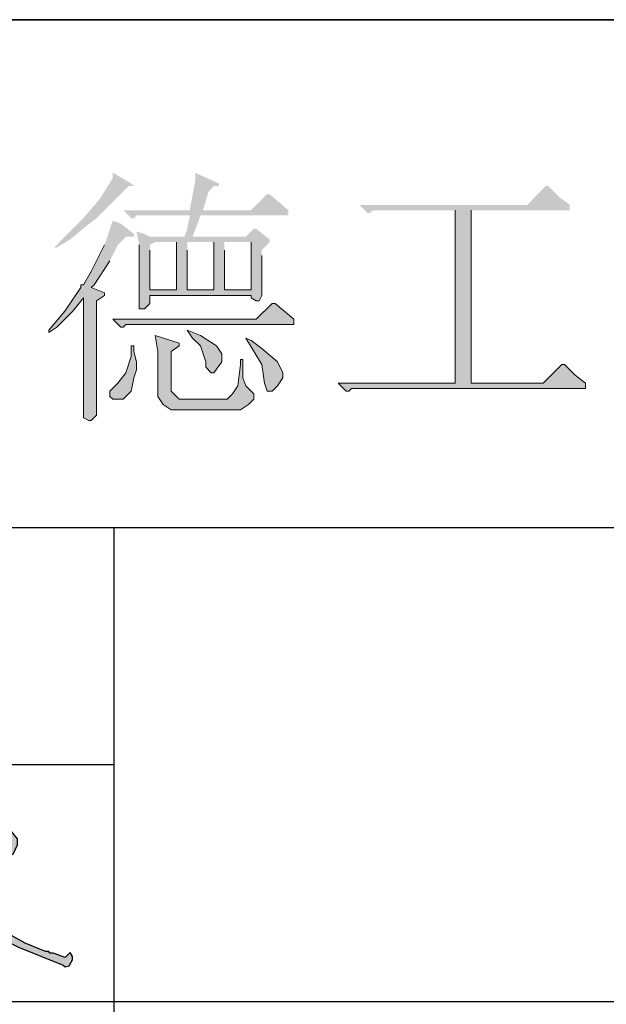
# Model space of a CAD drawing. Extents: x 793685 to 1805412, y -1292936 to -660244.
# Drawn here: x 906359 to 908090, y -699153 to -696244 of the extents above; entities that cross this region are included whole.
import ezdxf

# ---------------------------------------------------------------- set-up
doc = ezdxf.new("R2010")
doc.units = 0
doc.header["$LTSCALE"] = 700
doc.header["$MEASUREMENT"] = 0
doc.layers.add('A0', color=7, linetype='Continuous')
doc.layers.add('ROAD', color=7, linetype='Continuous')

# ---------------------------------------------------------------- blocks, each defined once
blk = doc.blocks.new('ewwewef121211')
at = {"linetype": 'Continuous'}
h = blk.add_hatch(color=256, dxfattribs=at)
h.dxf.hatch_style = 1
h.paths.add_polyline_path([(417, 712), (417, 719), (417, 721), (424, 719), (437, 708), (437, 702), (430, 693), (423, 694)], flags=16)
h.paths.add_polyline_path([(398, 730), (398, 737), (406, 762), (409, 743), (409, 732)], flags=16)
h.paths.add_polyline_path([(363, 608), (364, 616), (368, 624), (380, 619), (393, 610), (388, 602), (381, 595), (375, 592), (370, 592), (364, 600)], flags=16)
h.paths.add_polyline_path([(358, 613), (358, 626), (361, 657), (366, 670), (366, 677), (371, 684), (372, 690), (384, 710), (386, 711), (379, 665), (380, 651), (382, 647), (387, 643), (395, 643), (397, 645), (404, 647), (411, 647), (411, 641), (399, 618), (392, 620), (375, 632), (369, 635), (364, 635), (362, 632), (361, 615)], flags=16)
h.paths.add_polyline_path([(312, 695), (311, 694), (311, 692), (318, 686), (319, 681), (323, 677), (327, 678), (327, 685), (323, 693), (318, 698), (314, 698)], flags=17)
h.paths.add_polyline_path([(306, 654), (305, 653), (308, 638), (314, 638), (315, 652), (309, 656)], flags=17)
h.paths.add_polyline_path([(297, 591), (296, 590), (296, 585), (303, 578), (308, 576), (315, 578), (326, 594), (337, 620), (342, 645), (348, 663), (350, 614), (349, 591), (347, 580), (347, 563), (349, 560), (355, 563), (358, 601), (367, 587), (371, 585), (379, 585), (389, 591), (400, 605), (406, 604), (417, 599), (430, 590), (447, 581), (500, 560), (502, 558), (507, 559), (511, 566), (511, 570), (508, 575), (502, 569), (488, 574), (484, 574), (483, 576), (479, 576), (455, 586), (406, 613), (418, 636), (420, 647), (413, 655), (402, 655), (394, 651), (388, 652), (388, 678), (390, 682), (391, 697), (395, 717), (403, 723), (411, 723), (416, 697), (423, 687), (428, 685), (434, 687), (441, 692), (446, 702), (446, 709), (439, 718), (429, 725), (415, 732), (412, 750), (412, 767), (405, 777), (402, 777), (398, 771), (389, 726), (380, 717), (367, 694), (364, 682), (360, 674), (360, 668), (357, 662), (358, 664), (355, 684), (352, 687), (348, 687), (346, 685), (345, 676), (338, 656), (334, 635), (326, 613), (321, 605), (320, 599), (311, 586), (306, 586), (309, 591), (308, 595), (300, 594)])
h.paths.add_polyline_path([(194.6, 746.2), (193.6, 745.2), (193.6, 742.2), (198.6, 737.2), (200.6, 732.2), (199.6, 711.2), (202.6, 708.2), (205.6, 711.2), (208.6, 719.2), (205.6, 740.2), (199.6, 748.2), (196.6, 748.2)])
h.paths.add_polyline_path([(157.6, 583.2), (156.6, 581.2), (162.6, 576.2), (179.6, 582.2), (214.6, 589.2), (237.6, 589.2), (246.6, 591.2), (261.6, 590.2), (274.6, 587.2), (277.6, 590.2), (278.6, 594.2), (272.6, 600.2), (267.6, 598.2), (227.6, 598.2), (205.6, 596.2), (192.6, 593.2), (191.6, 595.2), (195.6, 599.2), (215.6, 634.2), (218.6, 647.2), (215.6, 650.2), (210.6, 650.2), (204.6, 639.2), (196.6, 632.2), (188.6, 621.2), (178.6, 616.2), (174.6, 620.2), (174.6, 631.2), (185.6, 656.2), (195.6, 670.2), (203.6, 686.2), (203.6, 693.2), (201.6, 697.2), (197.6, 700.2), (183.6, 699.2), (169.6, 691.2), (171.6, 685.2), (175.6, 685.2), (180.6, 689.2), (188.6, 692.2), (195.6, 691.2), (194.6, 683.2), (176.6, 655.2), (166.6, 632.2), (166.6, 622.2), (170.6, 612.2), (177.6, 608.2), (182.6, 608.2), (186.6, 610.2), (198.6, 622.2), (187.6, 602.2), (178.6, 591.2), (164.6, 588.2)])
h.paths.add_polyline_path([(31.9, 655.2), (31.9, 671.2), (34.9, 676.2), (48.9, 679.2), (44.9, 670.2)], flags=16)
h.paths.add_polyline_path([(14.9, 625.2), (14.9, 628.2), (19.9, 630.2), (18.9, 624.2)], flags=16)
h.paths.add_polyline_path([(-4.1, 649.2), (-4.1, 654.2), (6.9, 664.2), (18.9, 668.2), (21.9, 671.2), (23.9, 670.2), (21.9, 644.2), (9.9, 631.2), (6.9, 631.2), (1.9, 637.2)], flags=16)
h.paths.add_polyline_path([(-95.1, 551.2), (-96.1, 550.2), (-94.1, 545.2), (-90.1, 545.2), (-82.1, 550.2), (-79.1, 550.2), (-66.1, 560.2), (-12.1, 587.2), (-9.1, 587.2), (0.9, 592.2), (3.9, 592.2), (9.9, 596.2), (16.9, 597.2), (23.9, 601.2), (35.9, 605.2), (40.9, 605.2), (51.9, 609.2), (81.9, 613.2), (106.9, 612.2), (116.9, 608.2), (120.9, 603.2), (122.9, 595.2), (126.9, 591.2), (132.9, 594.2), (132.9, 603.2), (125.9, 613.2), (117.9, 617.2), (113.9, 617.2), (106.9, 620.2), (75.9, 620.2), (31.9, 611.2), (20.9, 606.2), (5.9, 602.2), (-29.1, 587.2), (8.9, 621.2), (14.9, 616.2), (22.9, 616.2), (25.9, 618.2), (27.9, 622.2), (30.9, 643.2), (49.9, 664.2), (56.9, 674.2), (60.9, 682.2), (60.9, 685.2), (54.9, 688.2), (46.9, 688.2), (34.9, 685.2), (33.9, 687.2), (36.9, 699.2), (36.9, 709.2), (41.9, 730.2), (46.9, 735.2), (54.9, 739.2), (54.9, 743.2), (52.9, 745.2), (46.9, 745.2), (23.9, 737.2), (3.9, 727.2), (-11.1, 717.2), (-11.1, 713.2), (-7.1, 711.2), (2.9, 716.2), (8.9, 721.2), (11.9, 721.2), (18.9, 726.2), (30.9, 730.2), (26.9, 699.2), (26.9, 687.2), (24.9, 681.2), (21.9, 679.2), (19.9, 680.2), (13.9, 675.2), (10.9, 675.2), (-0.1, 670.2), (-13.1, 657.2), (-13.1, 650.2), (-5.1, 636.2), (3.9, 626.2), (-0.1, 621.2), (-45.1, 583.2), (-47.1, 583.2), (-56.1, 575.2), (-73.1, 565.2), (-76.1, 565.2), (-87.1, 559.2)])
at = {"linetype": 'Continuous', "elevation": 9601168}
for points in [[(297, 591), (296, 590), (296, 585), (303, 578), (308, 576), (315, 578), (326, 594), (337, 620), (342, 645), (348, 663), (350, 614), (349, 591), (347, 580), (347, 563), (349, 560), (355, 563), (358, 601), (367, 587), (371, 585), (379, 585), (389, 591), (400, 605), (406, 604), (417, 599), (430, 590), (447, 581), (500, 560), (502, 558), (507, 559), (511, 566), (511, 570), (508, 575), (502, 569), (488, 574), (484, 574), (483, 576), (479, 576), (455, 586), (406, 613), (418, 636), (420, 647), (413, 655), (402, 655), (394, 651), (388, 652), (388, 678), (390, 682), (391, 697), (395, 717), (403, 723), (411, 723), (416, 697), (423, 687), (428, 685), (434, 687), (441, 692), (446, 702), (446, 709), (439, 718), (429, 725), (415, 732), (412, 750), (412, 767), (405, 777), (402, 777), (398, 771), (389, 726), (380, 717), (367, 694), (364, 682), (360, 674), (360, 668), (357, 662), (358, 664), (355, 684), (352, 687), (348, 687), (346, 685), (345, 676), (338, 656), (334, 635), (326, 613), (321, 605), (320, 599), (311, 586), (306, 586), (309, 591), (308, 595), (300, 594), (297, 591)], [(398, 730), (398, 737), (406, 762), (409, 743), (409, 732), (398, 730)], [(-95.1, 551.2), (-96.1, 550.2), (-94.1, 545.2), (-90.1, 545.2), (-82.1, 550.2), (-79.1, 550.2), (-66.1, 560.2), (-12.1, 587.2), (-9.1, 587.2), (0.9, 592.2), (3.9, 592.2), (9.9, 596.2), (16.9, 597.2), (23.9, 601.2), (35.9, 605.2), (40.9, 605.2), (51.9, 609.2), (81.9, 613.2), (106.9, 612.2), (116.9, 608.2), (120.9, 603.2), (122.9, 595.2), (126.9, 591.2), (132.9, 594.2), (132.9, 603.2), (125.9, 613.2), (117.9, 617.2), (113.9, 617.2), (106.9, 620.2), (75.9, 620.2), (31.9, 611.2), (20.9, 606.2), (5.9, 602.2), (-29.1, 587.2), (8.9, 621.2), (14.9, 616.2), (22.9, 616.2), (25.9, 618.2), (27.9, 622.2), (30.9, 643.2), (49.9, 664.2), (56.9, 674.2), (60.9, 682.2), (60.9, 685.2), (54.9, 688.2), (46.9, 688.2), (34.9, 685.2), (33.9, 687.2), (36.9, 699.2), (36.9, 709.2), (41.9, 730.2), (46.9, 735.2), (54.9, 739.2), (54.9, 743.2), (52.9, 745.2), (46.9, 745.2), (23.9, 737.2), (3.9, 727.2), (-11.1, 717.2), (-11.1, 713.2), (-7.1, 711.2), (2.9, 716.2), (8.9, 721.2), (11.9, 721.2), (18.9, 726.2), (30.9, 730.2), (26.9, 699.2), (26.9, 687.2), (24.9, 681.2), (21.9, 679.2), (19.9, 680.2), (13.9, 675.2), (10.9, 675.2), (-0.1, 670.2), (-13.1, 657.2), (-13.1, 650.2), (-5.1, 636.2), (3.9, 626.2), (-0.1, 621.2), (-45.1, 583.2), (-47.1, 583.2), (-56.1, 575.2), (-73.1, 565.2), (-76.1, 565.2), (-87.1, 559.2), (-95.1, 551.2)], [(194.6, 746.2), (193.6, 745.2), (193.6, 742.2), (198.6, 737.2), (200.6, 732.2), (199.6, 711.2), (202.6, 708.2), (205.6, 711.2), (208.6, 719.2), (205.6, 740.2), (199.6, 748.2), (196.6, 748.2), (194.6, 746.2)], [(358, 613), (358, 626), (361, 657), (366, 670), (366, 677), (371, 684), (372, 690), (384, 710), (386, 711), (379, 665), (380, 651), (382, 647), (387, 643), (395, 643), (397, 645), (404, 647), (411, 647), (411, 641), (399, 618), (392, 620), (375, 632), (369, 635), (364, 635), (362, 632), (361, 615), (358, 613)], [(417, 712), (417, 719), (417, 721), (424, 719), (437, 708), (437, 702), (430, 693), (423, 694), (417, 712)], [(157.6, 583.2), (156.6, 581.2), (162.6, 576.2), (179.6, 582.2), (214.6, 589.2), (237.6, 589.2), (246.6, 591.2), (261.6, 590.2), (274.6, 587.2), (277.6, 590.2), (278.6, 594.2), (272.6, 600.2), (267.6, 598.2), (227.6, 598.2), (205.6, 596.2), (192.6, 593.2), (191.6, 595.2), (195.6, 599.2), (215.6, 634.2), (218.6, 647.2), (215.6, 650.2), (210.6, 650.2), (204.6, 639.2), (196.6, 632.2), (188.6, 621.2), (178.6, 616.2), (174.6, 620.2), (174.6, 631.2), (185.6, 656.2), (195.6, 670.2), (203.6, 686.2), (203.6, 693.2), (201.6, 697.2), (197.6, 700.2), (183.6, 699.2), (169.6, 691.2), (171.6, 685.2), (175.6, 685.2), (180.6, 689.2), (188.6, 692.2), (195.6, 691.2), (194.6, 683.2), (176.6, 655.2), (166.6, 632.2), (166.6, 622.2), (170.6, 612.2), (177.6, 608.2), (182.6, 608.2), (186.6, 610.2), (198.6, 622.2), (187.6, 602.2), (178.6, 591.2), (164.6, 588.2), (157.6, 583.2)], [(312, 695), (311, 694), (311, 692), (318, 686), (319, 681), (323, 677), (327, 678), (327, 685), (323, 693), (318, 698), (314, 698), (312, 695)], [(31.9, 655.2), (31.9, 671.2), (34.9, 676.2), (48.9, 679.2), (44.9, 670.2), (31.9, 655.2)], [(-4.1, 649.2), (-4.1, 654.2), (6.9, 664.2), (18.9, 668.2), (21.9, 671.2), (23.9, 670.2), (21.9, 644.2), (9.9, 631.2), (6.9, 631.2), (1.9, 637.2), (-4.1, 649.2)], [(306, 654), (305, 653), (308, 638), (314, 638), (315, 652), (309, 656), (306, 654)], [(14.9, 625.2), (14.9, 628.2), (19.9, 630.2), (18.9, 624.2), (14.9, 625.2)], [(363, 608), (364, 616), (368, 624), (380, 619), (393, 610), (388, 602), (381, 595), (375, 592), (370, 592), (364, 600), (363, 608)]]:
    blk.add_lwpolyline(points, dxfattribs=at)

msp = doc.modelspace()

# ---------------------------------------------------------------- hatches: boundary and pattern name
at = {"layer": 'A0'}
h = msp.add_hatch(color=256, dxfattribs=at)
h.paths.add_polyline_path([(907041.5, -697058.8), (907041.5, -697066.4), (907057.1, -697074.4), (907065.2, -697074.4), (907073.2, -697058.8), (907073.2, -696940.5), (907073.2, -696924.9), (907096.4, -696901.2), (907096.4, -696893.7), (907057.1, -696861.9), (907049.6, -696861.9), (907025.9, -696885.6), (906908, -696885.6), (906868.8, -696885.6), (906892.4, -696822.7), (907151.8, -696822.7), (907151.8, -696807), (907096.4, -696759.7), (907088.8, -696759.7), (907041.5, -696807), (906923.7, -696807), (906900, -696807), (906916.1, -696752.2), (906931.7, -696736), (906947.3, -696736), (906947.3, -696728.5), (906876.8, -696696.8), (906876.8, -696720.4), (906860.7, -696807), (906742.9, -696807), (906664.3, -696807), (906688, -696830.7), (906696, -696830.7), (906703.6, -696822.7), (906821.4, -696822.7), (906860.7, -696822.7), (906853.2, -696861.9), (906845.1, -696885.6), (906742.9, -696885.6), (906727.3, -696877.5), (906703.6, -696870), (906711.6, -696909.3), (906711.6, -697027.1), (906711.6, -697098.1), (906727.3, -697098.1), (906742.9, -697082.5), (906742.9, -697058.8)])
h.paths.add_polyline_path([(906853.2, -696924.9), (906853.2, -696901.2), (906931.7, -696901.2), (906931.7, -697019.6), (906931.7, -697042.7), (906853.2, -697042.7)], flags=16)
h.paths.add_polyline_path([(906821.4, -697019.6), (906821.4, -697042.7), (906742.9, -697042.7), (906742.9, -696924.9), (906742.9, -696909.3), (906759, -696901.2), (906821.4, -696901.2)], flags=16)
h.paths.add_polyline_path([(906962.9, -696924.9), (906962.9, -696901.2), (907041.5, -696901.2), (907041.5, -697019.6), (907041.5, -697042.7), (906962.9, -697042.7)], flags=16)
h.paths.add_polyline_path([(907167.4, -697144.9), (907167.4, -697129.3), (907112.5, -697082.5), (907104.4, -697082.5), (907057.1, -697129.3), (906633.1, -697129.3), (906656.8, -697153), (906664.3, -697153), (906672.4, -697144.9)])
h.paths.add_polyline_path([(906805.8, -697224), (906829.5, -697207.9), (906829.5, -697200.3), (906759, -697176.7), (906766.5, -697224), (906766.5, -697341.8), (906766.5, -697357.5), (906782.2, -697381.1), (906805.8, -697396.7), (906923.7, -697396.7), (907010.3, -697396.7), (907033.9, -697381.1), (907049.6, -697365.5), (907049.6, -697349.9), (907025.9, -697326.2), (907017.8, -697302.6), (907017.8, -697247.7), (907010.3, -697247.7), (907010.3, -697263.3), (907002.2, -697326.2), (906986.6, -697349.9), (906971, -697365.5), (906853.2, -697365.5), (906829.5, -697365.5), (906805.8, -697341.8)])
h.paths.add_polyline_path([(906939.3, -697207.9), (906892.4, -697176.7), (906853.2, -697161.1), (906868.8, -697184.7), (906892.4, -697207.9), (906908, -697255.2), (906908, -697270.8), (906923.7, -697287), (906931.7, -697287), (906955.4, -697255.2), (906955.4, -697231.6)])
h.paths.add_polyline_path([(907080.8, -697318.2), (907088.8, -697341.8), (907104.4, -697341.8), (907120.1, -697326.2), (907135.7, -697302.6), (907135.7, -697287), (907120.1, -697255.2), (907073.2, -697215.9), (907041.5, -697192.3), (907025.9, -697184.7), (907073.2, -697263.3)])
h.paths.add_polyline_path([(906648.7, -697318.2), (906625, -697341.8), (906625, -697357.5), (906633.1, -697365.5), (906664.3, -697365.5), (906688, -697341.8), (906696, -697302.6), (906703.6, -697278.9), (906703.6, -697255.2), (906696, -697224), (906696, -697207.9), (906688, -697207.9), (906688, -697239.6), (906672.4, -697287)])
h.paths.add_polyline_path([(906546.5, -697420.4), (906562.6, -697428.5), (906570.1, -697428.5), (906585.8, -697412.3), (906585.8, -697074.4), (906609.4, -697058.8), (906609.4, -697050.8), (906570.1, -697035.2), (906578.2, -697027.1), (906625, -696956.6), (906648.7, -696909.3), (906672.4, -696885.6), (906696, -696885.6), (906696, -696877.5), (906656.8, -696846.3), (906633.1, -696838.3), (906609.4, -696909.3), (906570.1, -696987.8), (906546.5, -697027.1), (906538.9, -697027.1), (906538.9, -697035.2), (906491.6, -697105.7), (906444.2, -697161.1), (906444.2, -697168.6), (906467.9, -697153), (906515.3, -697105.7), (906546.5, -697066.4), (906546.5, -697074.4)])
h.paths.add_polyline_path([(906680.4, -696736), (906696, -696736), (906688, -696728.5), (906648.7, -696704.8), (906633.1, -696696.8), (906633.1, -696712.9), (906593.8, -696775.3), (906546.5, -696830.7), (906460.4, -696917.3), (906467.9, -696917.3), (906507.2, -696893.7), (906554.5, -696854.4), (906585.8, -696830.7)])
msp.add_hatch(color=256, dxfattribs=at).paths.add_polyline_path([(907982.5, -696807), (907982.5, -696791.4), (907950.7, -696767.8), (907919.5, -696736), (907911.5, -696736), (907856.6, -696791.4), (907361.6, -696791.4), (907385.2, -696815.1), (907392.8, -696815.1), (907400.8, -696807), (907644.6, -696807), (907644.6, -697318.2), (907298.6, -697318.2), (907322.3, -697341.8), (907330.3, -697341.8), (907337.9, -697333.8), (908029.3, -697333.8), (908029.3, -697318.2), (907998.1, -697294.5), (907966.4, -697263.3), (907958.8, -697263.3), (907903.9, -697318.2), (907786.1, -697318.2), (907691.4, -697318.2), (907691.4, -696807)])

# ---------------------------------------------------------------- linework, layer by layer
at = {"linetype": 'Continuous'}
for p, q in [((919638.1, -696244.3), (901638, -696244.3)), ((901638, -697744.3), (919638.1, -697744.3)), ((906638, -701244.3), (906638, -697744.3)), ((901638, -698444.3), (906638, -698444.3)), ((901638, -699144.3), (919638.1, -699144.3))]:
    msp.add_line(p, q, dxfattribs=at)
at = {"layer": 'A0', "color": 7, "lineweight": 0}
for p, q in [((907644.6, -696807), (907644.6, -697318.2)), ((907691.4, -697318.2), (907691.4, -696807)), ((906821.4, -696901.2), (906821.4, -697019.6)), ((906931.7, -696901.2), (906931.7, -697019.6)), ((907041.5, -696901.2), (907041.5, -697019.6)), ((906609.4, -696909.3), (906570.1, -696987.8)), ((906711.6, -696909.3), (906711.6, -697027.1)), ((906742.9, -697042.7), (906742.9, -696924.9)), ((906853.2, -697042.7), (906853.2, -696924.9)), ((906962.9, -697042.7), (906962.9, -696924.9)), ((906578.2, -697027.1), (906625, -696956.6)), ((907073.2, -697058.8), (907073.2, -696940.5)), ((906570.1, -696987.8), (906546.5, -697027.1)), ((906821.4, -697019.6), (906821.4, -697042.7)), ((906931.7, -697019.6), (906931.7, -697042.7)), ((907041.5, -697019.6), (907041.5, -697042.7)), ((906538.9, -697035.2), (906491.6, -697105.7)), ((906546.5, -697027.1), (906538.9, -697027.1)), ((906538.9, -697027.1), (906538.9, -697035.2)), ((906570.1, -697035.2), (906578.2, -697027.1)), ((906609.4, -697050.8), (906570.1, -697035.2)), ((906711.6, -697027.1), (906711.6, -697098.1)), ((906821.4, -697042.7), (906742.9, -697042.7)), ((906821.4, -697042.7), (906821.4, -697042.7)), ((906931.7, -697042.7), (906853.2, -697042.7)), ((907041.5, -697042.7), (906962.9, -697042.7)), ((906962.9, -697042.7), (906962.9, -697042.7)), ((906515.3, -697105.7), (906546.5, -697066.4)), ((906546.5, -697066.4), (906546.5, -697074.4)), ((906546.5, -697074.4), (906546.5, -697420.4)), ((906585.8, -697074.4), (906609.4, -697058.8)), ((906585.8, -697412.3), (906585.8, -697074.4)), ((906609.4, -697058.8), (906609.4, -697050.8)), ((906742.9, -697082.5), (906742.9, -697058.8)), ((906742.9, -697058.8), (907041.5, -697058.8)), ((907041.5, -697058.8), (907041.5, -697066.4)), ((907041.5, -697066.4), (907057.1, -697074.4)), ((907057.1, -697074.4), (907065.2, -697074.4)), ((907065.2, -697074.4), (907073.2, -697058.8)), ((906491.6, -697105.7), (906444.2, -697161.1)), ((906467.9, -697153), (906515.3, -697105.7)), ((906711.6, -697098.1), (906727.3, -697098.1)), ((906727.3, -697098.1), (906742.9, -697082.5)), ((907104.4, -697082.5), (907057.1, -697129.3)), ((907112.5, -697082.5), (907104.4, -697082.5)), ((907167.4, -697129.3), (907112.5, -697082.5)), ((907057.1, -697129.3), (906633.1, -697129.3)), ((906633.1, -697129.3), (906656.8, -697153)), ((907167.4, -697144.9), (907167.4, -697129.3)), ((906444.2, -697168.6), (906467.9, -697153)), ((906444.2, -697161.1), (906444.2, -697168.6)), ((906656.8, -697153), (906664.3, -697153)), ((906664.3, -697153), (906672.4, -697144.9)), ((906672.4, -697144.9), (907167.4, -697144.9)), ((906892.4, -697176.7), (906853.2, -697161.1)), ((906853.2, -697161.1), (906868.8, -697184.7)), ((907167.4, -697144.9), (907167.4, -697144.9)), ((906829.5, -697200.3), (906759, -697176.7)), ((906759, -697176.7), (906766.5, -697224)), ((906868.8, -697184.7), (906892.4, -697207.9)), ((906939.3, -697207.9), (906892.4, -697176.7)), ((907041.5, -697192.3), (907025.9, -697184.7)), ((907025.9, -697184.7), (907073.2, -697263.3)), ((907073.2, -697215.9), (907041.5, -697192.3)), ((906696, -697207.9), (906688, -697207.9)), ((906688, -697207.9), (906688, -697239.6)), ((906696, -697224), (906696, -697207.9)), ((906703.6, -697255.2), (906696, -697224)), ((906766.5, -697224), (906766.5, -697341.8)), ((906805.8, -697224), (906829.5, -697207.9)), ((906805.8, -697341.8), (906805.8, -697224)), ((906829.5, -697207.9), (906829.5, -697200.3)), ((906892.4, -697207.9), (906908, -697255.2)), ((906955.4, -697231.6), (906939.3, -697207.9)), ((907120.1, -697255.2), (907073.2, -697215.9)), ((907073.2, -697215.9), (907073.2, -697215.9)), ((906688, -697239.6), (906672.4, -697287)), ((906955.4, -697255.2), (906955.4, -697231.6)), ((906955.4, -697231.6), (906955.4, -697231.6)), ((907017.8, -697247.7), (907010.3, -697247.7)), ((907010.3, -697247.7), (907010.3, -697263.3)), ((907017.8, -697302.6), (907017.8, -697247.7)), ((906696, -697302.6), (906703.6, -697278.9)), ((906703.6, -697278.9), (906703.6, -697255.2)), ((906908, -697255.2), (906908, -697270.8)), ((906908, -697270.8), (906923.7, -697287)), ((906931.7, -697287), (906955.4, -697255.2)), ((907010.3, -697263.3), (907002.2, -697326.2)), ((907073.2, -697263.3), (907080.8, -697318.2)), ((907135.7, -697287), (907120.1, -697255.2)), ((907958.8, -697263.3), (907903.9, -697318.2)), ((907966.4, -697263.3), (907958.8, -697263.3)), ((907998.1, -697294.5), (907966.4, -697263.3)), ((906672.4, -697287), (906648.7, -697318.2)), ((906688, -697341.8), (906696, -697302.6)), ((906696, -697302.6), (906696, -697302.6)), ((906923.7, -697287), (906931.7, -697287)), ((907025.9, -697326.2), (907017.8, -697302.6)), ((907017.8, -697302.6), (907017.8, -697302.6)), ((907120.1, -697326.2), (907135.7, -697302.6)), ((907135.7, -697302.6), (907135.7, -697287)), ((908029.3, -697318.2), (907998.1, -697294.5)), ((906648.7, -697318.2), (906625, -697341.8)), ((907002.2, -697326.2), (906986.6, -697349.9)), ((907049.6, -697349.9), (907025.9, -697326.2)), ((907080.8, -697318.2), (907088.8, -697341.8)), ((907104.4, -697341.8), (907120.1, -697326.2)), ((907644.6, -697318.2), (907298.6, -697318.2)), ((907298.6, -697318.2), (907322.3, -697341.8)), ((907330.3, -697341.8), (907337.9, -697333.8)), ((907337.9, -697333.8), (908029.3, -697333.8)), ((907786.1, -697318.2), (907691.4, -697318.2)), ((907903.9, -697318.2), (907786.1, -697318.2)), ((908029.3, -697333.8), (908029.3, -697318.2)), ((906625, -697341.8), (906625, -697357.5)), ((906625, -697357.5), (906633.1, -697365.5)), ((906633.1, -697365.5), (906664.3, -697365.5)), ((906664.3, -697365.5), (906688, -697341.8)), ((906766.5, -697341.8), (906766.5, -697357.5)), ((906766.5, -697357.5), (906782.2, -697381.1)), ((906829.5, -697365.5), (906805.8, -697341.8)), ((906853.2, -697365.5), (906829.5, -697365.5)), ((906971, -697365.5), (906853.2, -697365.5)), ((906986.6, -697349.9), (906971, -697365.5)), ((907033.9, -697381.1), (907049.6, -697365.5)), ((907049.6, -697365.5), (907049.6, -697349.9)), ((907088.8, -697341.8), (907104.4, -697341.8)), ((907322.3, -697341.8), (907330.3, -697341.8)), ((906782.2, -697381.1), (906805.8, -697396.7)), ((906805.8, -697396.7), (906923.7, -697396.7)), ((906923.7, -697396.7), (907010.3, -697396.7)), ((907010.3, -697396.7), (907033.9, -697381.1)), ((906546.5, -697420.4), (906562.6, -697428.5)), ((906570.1, -697428.5), (906585.8, -697412.3)), ((906562.6, -697428.5), (906570.1, -697428.5))]:
    msp.add_line(p, q, dxfattribs=at)
at = {"layer": 'ROAD', "linetype": 'Continuous'}
msp.add_line((901638, -696244.3), (919571, -696244.3), dxfattribs=at)

# ---------------------------------------------------------------- block references
at = {"linetype": 'Continuous', "xscale": 2.5, "yscale": 2.5, "zscale": 2.5}
msp.add_blockref('ewwewef121211', (905237.4, -700436.9, -24002920), dxfattribs=at)

doc.saveas('drawing.dxf')
